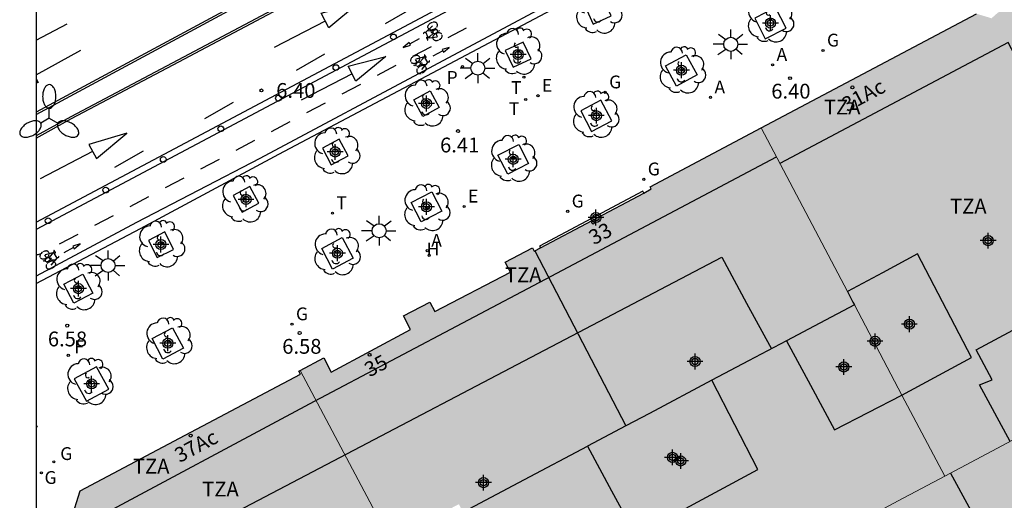
# Model space of a CAD drawing. Units: metres. Extents: x 582393 to 582745, y 4796540 to 4796791.
# Drawn here: x 582393 to 582443, y 4796712 to 4796736 of the extents above; entities that cross this region are included whole.
import ezdxf
from ezdxf.enums import TextEntityAlignment as Align

# ---------------------------------------------------------------- set-up
doc = ezdxf.new("R2010")
doc.units = ezdxf.units.M
for name, color, linetype in [('010106', 9, 'Continuous'), ('020204', 9, 'Continuous'), ('020308', 9, 'Continuous'), ('060108', 9, 'Continuous'), ('060113', 4, 'Continuous'), ('060117', 9, 'Continuous'), ('080109', 9, 'Continuous'), ('080110', 9, 'Continuous'), ('080118', 9, 'Continuous'), ('080202', 9, 'Continuous'), ('080308', 9, 'Continuous'), ('080311', 9, 'Continuous'), ('090212', 9, 'Continuous'), ('100101', 9, 'Continuous'), ('100105', 3, 'Continuous'), ('100202', 3, 'Continuous'), ('200204', 4, 'Continuous'), ('200205', 4, 'Continuous'), ('200304', 4, 'Continuous'), ('200305', 4, 'Continuous'), ('210205', 4, 'Continuous'), ('210305', 4, 'Continuous'), ('220205', 1, 'Continuous'), ('220305', 1, 'Continuous'), ('230204', 9, 'Continuous'), ('230304', 9, 'Continuous'), ('240204', 9, 'Continuous'), ('240205', 1, 'Continuous'), ('240304', 9, 'Continuous'), ('240305', 1, 'Continuous'), ('250205', 9, 'Continuous'), ('250206', 9, 'Continuous'), ('260101', 9, 'Continuous'), ('260202', 9, 'Continuous'), ('260203', 9, 'Continuous'), ('260303', 9, 'Continuous'), ('990501', 21, 'Continuous'), ('990507', 41, 'Continuous'), ('C_Edificios', 5, 'Continuous'), ('Centroides', 1, 'Continuous')]:
    doc.layers.add(name, color=color, linetype=linetype)
for name, color, linetype, lineweight in [('080111', 7, 'Continuous', 30), ('080117', 7, 'Continuous', 20), ('080119', 7, 'Continuous', 30)]:
    doc.layers.add(name, color=color, linetype=linetype, lineweight=lineweight)
doc.styles.add('ARIAL', font='arial.ttf', dxfattribs={"height": 1})
doc.styles.add('ARIALI', font='ariali.ttf', dxfattribs={"height": 1})
doc.styles.add('ROMANS', font='romans__.ttf', dxfattribs={"height": 1})
doc.styles.get("Standard").update_dxf_attribs({"font": 'arial.ttf'})

# ---------------------------------------------------------------- blocks, each defined once
blk = doc.blocks.new('Centroide')
for points in [[(0.402, 0), (-0.402, 0)], [(0, -0.402), (0, 0.402)]]:
    blk.add_lwpolyline(points)
for radius in [0.256, 0.159]:
    blk.add_circle((0, 0), radius)
blk = doc.blocks.new('REGAS')
blk.add_circle((0, 0), 0.055)
blk = doc.blocks.new('REGELE')
blk.add_circle((0, 0), 0.055)
blk = doc.blocks.new('COTAPU')
blk.add_circle((0, 0), 0.075)
blk = doc.blocks.new('ARBOL')
blk.add_circle((0, 0), 0.0587)
for centre, radius, start, end in [((-0.28, 0.855), 0.3, 359.2878, 173.6078), ((0.097, 0.97), 0.21, 23.1565, 160.4665), ((0.438, 0.881), 0.24, 301.578, 139.328), ((-0.564, 0.381), 0.532, 92.28, 254.58), ((0.656, 0.288), 0.443, 319.8556, 114.7656), ((-0.091, 0.321), 0.12, 119.14, 310.56), ((0.819, -0.249), 0.383, 235.5275, 62.0275), ((-0.556, -0.339), 0.555, 142.64, 266.54), ((-0.039, -0.384), 0.21, 189.64, 323.88), ((-0.301, -0.676), 0.45, 213.78, 295.32), ((0.299, -0.624), 0.532, 224.67, 0.24)]:
    blk.add_arc(centre, radius, start, end)
blk = doc.blocks.new('FAROLA')
for p, q in [((-0.63, 0.51), (-0.255, 0.245)), ((0, 0.355), (0, 0.755)), ((-0.355, 0), (-0.895, 0)), ((0.605, 0.49), (0.276, 0.223)), ((0.355, 0), (0.855, 0)), ((-0.65, -0.52), (-0.255, -0.24)), ((0, -0.355), (0, -0.755)), ((0.585, -0.52), (0.256, -0.246))]:
    blk.add_line(p, q)
blk.add_circle((0, 0), 0.355)
blk = doc.blocks.new('OPTICA')
blk.add_circle((0, 0), 0.055)
blk = doc.blocks.new('RETEL')
blk.add_circle((0, 0), 0.055)
blk = doc.blocks.new('HUEPIV')
blk.add_circle((0, 0), 0.145)
blk = doc.blocks.new('FAROLM')
for q in [(0, 0.5), (0.433, -0.25), (-0.433, -0.25)]:
    blk.add_line((0, 0), q)
for points in [[(0, 0.5, 0.159986), (0.117, 0.538, 0.106322), (0.238, 0.675, 0.071006), (0.309, 0.858, 0.057309), (0.337, 1.099, 0.057309), (0.309, 1.339, 0.071006), (0.238, 1.522, 0.106322), (0.117, 1.659, 0.159986), (0, 1.697, 0.159986), (-0.117, 1.659, 0.106322), (-0.238, 1.522, 0.071006), (-0.309, 1.339, 0.057309), (-0.337, 1.099, 0.057309), (-0.309, 0.858, 0.071006), (-0.238, 0.675, 0.106322), (-0.117, 0.538, 0.159986)], [(-0.433, -0.25, 0.159986), (-0.525, -0.168, 0.106322), (-0.704, -0.131, 0.071006), (-0.898, -0.161, 0.057309), (-1.12, -0.258, 0.057309), (-1.315, -0.402, 0.071006), (-1.437, -0.555, 0.106322), (-1.495, -0.728, 0.159986), (-1.47, -0.849, 0.159986), (-1.378, -0.931, 0.106322), (-1.199, -0.967, 0.071006), (-1.005, -0.937, 0.057309), (-0.783, -0.841, 0.057309), (-0.588, -0.697, 0.071006), (-0.466, -0.544, 0.106322), (-0.408, -0.371, 0.159986)], [(0.433, -0.25, 0.159986), (0.408, -0.371, 0.106322), (0.466, -0.544, 0.071006), (0.588, -0.697, 0.057309), (0.783, -0.841, 0.057309), (1.005, -0.937, 0.071006), (1.199, -0.967, 0.106322), (1.378, -0.931, 0.159986), (1.47, -0.849, 0.159986), (1.495, -0.728, 0.106322), (1.437, -0.555, 0.071006), (1.315, -0.402, 0.057309), (1.12, -0.258, 0.057309), (0.898, -0.161, 0.071006), (0.704, -0.131, 0.106322), (0.525, -0.168, 0.159986)]]:
    blk.add_lwpolyline(points, format="xyb", close=True)
blk = doc.blocks.new('REGTRA')
blk.add_circle((0, 0), 0.055)
blk = doc.blocks.new('PLUVI3')
blk.add_circle((0, 0), 0.055)
blk = doc.blocks.new('BloquePortal')
blk.add_circle((0, 0), 0.075)
at = {"flags": 5}
blk.add_attdef('INDICE', text='', height=0.75, dxfattribs=at).set_placement((0, 0), align=Align.MIDDLE_CENTER)
blk = doc.blocks.new('BICI')
at = {"color": 9, "linetype": 'Continuous', "flags": 128}
for points in [[(-0.25, 0.103), (-0.281, 0.109), (-0.309, 0.108), (-0.335, 0.101), (-0.367, 0.084), (-0.382, 0.072), (-0.396, 0.059), (-0.416, 0.034), (-0.427, 0.017), (-0.44, -0.009), (-0.451, -0.037), (-0.457, -0.058), (-0.462, -0.082), (-0.467, -0.121)], [(-0.165, 0.27), (-0.282, -0.123)], [(-0.113, -0.111), (-0.117, -0.082), (-0.126, -0.043), (-0.141, -0.003), (-0.153, 0.018), (-0.165, 0.038), (-0.187, 0.064), (-0.195, 0.071)], [(-0.123, 0.201), (-0.174, 0.353)], [(0.029, 0.05), (0.001, 0.05)], [(0.07, -0.04), (0.191, 0.198)], [(0.219, 0.073), (0.204, 0.059), (0.191, 0.044), (0.176, 0.022), (0.164, 0.001), (0.155, -0.022), (0.148, -0.04), (0.142, -0.062), (0.137, -0.088), (0.134, -0.107), (0.133, -0.139), (0.133, -0.164), (0.135, -0.188), (0.141, -0.22), (0.146, -0.242), (0.156, -0.269)], [(0.255, 0.097), (0.276, 0.105), (0.302, 0.109), (0.329, 0.108), (0.361, 0.099), (0.384, 0.087), (0.405, 0.071), (0.424, 0.052), (0.439, 0.032), (0.455, 0.004), (0.467, -0.022), (0.478, -0.057), (0.484, -0.088), (0.488, -0.128), (0.488, -0.165), (0.485, -0.193), (0.483, -0.21)], [(-0.467, -0.164), (-0.462, -0.205), (-0.457, -0.229), (-0.446, -0.264), (-0.433, -0.294), (-0.416, -0.322), (-0.401, -0.343), (-0.381, -0.362), (-0.368, -0.372), (-0.343, -0.386), (-0.309, -0.396)], [(-0.289, -0.144), (-0.066, -0.144)], [(-0.274, -0.397), (-0.244, -0.39), (-0.218, -0.377), (-0.197, -0.361), (-0.177, -0.341), (-0.161, -0.32), (-0.146, -0.294), (-0.134, -0.269), (-0.124, -0.24), (-0.118, -0.212), (-0.113, -0.184), (-0.112, -0.171)], [(-0.091, -0.171), (-0.088, -0.187), (-0.085, -0.2), (-0.08, -0.214), (-0.075, -0.226), (-0.068, -0.238), (-0.059, -0.25), (-0.049, -0.26), (-0.033, -0.271), (-0.017, -0.276), (-0.004, -0.277), (0.008, -0.275), (0.018, -0.271)], [(0.047, -0.04), (0.033, -0.026), (0.021, -0.018), (0.007, -0.013), (-0.012, -0.012), (-0.035, -0.02), (-0.05, -0.031), (-0.06, -0.042), (-0.073, -0.061), (-0.081, -0.081), (-0.086, -0.097), (-0.09, -0.114)], [(-0.051, -0.344), (-0.025, -0.344)], [(0.044, -0.251), (0.055, -0.236), (0.064, -0.218), (0.071, -0.202), (0.076, -0.181), (0.079, -0.161), (0.08, -0.138), (0.079, -0.12), (0.075, -0.097), (0.07, -0.081), (0.063, -0.065)], [(0.175, -0.309), (0.192, -0.334), (0.206, -0.35), (0.226, -0.368), (0.248, -0.382), (0.276, -0.393), (0.297, -0.397), (0.32, -0.398), (0.348, -0.392), (0.369, -0.384), (0.392, -0.37), (0.416, -0.349), (0.43, -0.332), (0.444, -0.313), (0.454, -0.295), (0.465, -0.27), (0.472, -0.252)]]:
    blk.add_lwpolyline(points, dxfattribs=at)
at = {"color": 9, "linetype": 'Continuous'}
for points in [[(-0.236, 0.385), (-0.243, 0.371), (-0.224, 0.366)], [(-0.22, 0.365), (-0.087, 0.365), (-0.091, 0.384), (-0.104, 0.391), (-0.226, 0.391), (-0.236, 0.385)], [(-0.128, 0.302), (0.171, 0.302)], [(-0.049, -0.018), (-0.123, 0.201)], [(0.015, -0.014), (0.029, 0.05)], [(0.029, 0.05), (0.063, 0.051)], [(0.171, 0.302), (0.165, 0.361), (0.177, 0.381), (0.182, 0.407), (0.167, 0.423), (0.149, 0.428), (0.122, 0.428)], [(0.171, 0.302), (0.311, -0.144)], [(-0.051, -0.344), (-0.076, -0.344)], [(-0.033, -0.274), (-0.051, -0.344)]]:
    blk.add_lwpolyline(points, dxfattribs=at)
blk = doc.blocks.new('HIDRAN')
blk.add_circle((0, 0), 0.055)
blk = doc.blocks.new('ABAS')
blk.add_circle((0, 0), 0.055)

msp = doc.modelspace()

# ---------------------------------------------------------------- hatches: boundary and pattern name
at = {"layer": '990501'}
for points in [[(582453.444, 4796720.018), (582453.374, 4796720.161), (582453.437, 4796720.193), (582445.429, 4796735.366), (582444.616, 4796735.629), (582444.605, 4796735.668), (582444.594, 4796735.708), (582444.583, 4796735.747), (582444.572, 4796735.787), (582444.561, 4796735.826), (582444.549, 4796735.865), (582444.537, 4796735.904), (582444.525, 4796735.942), (582444.512, 4796735.98), (582444.498, 4796736.017), (582444.484, 4796736.055), (582444.469, 4796736.091), (582444.454, 4796736.127), (582444.437, 4796736.162), (582444.42, 4796736.197), (582444.402, 4796736.231), (582444.382, 4796736.264), (582444.362, 4796736.296), (582444.34, 4796736.327), (582444.317, 4796736.357), (582444.293, 4796736.386), (582444.267, 4796736.414), (582444.216, 4796736.465), (582444.16, 4796736.511), (582444.132, 4796736.532), (582444.104, 4796736.551), (582444.074, 4796736.57), (582444.044, 4796736.588), (582444.013, 4796736.604), (582443.981, 4796736.62), (582443.949, 4796736.634), (582443.916, 4796736.648), (582443.882, 4796736.66), (582443.848, 4796736.671), (582443.814, 4796736.681), (582443.779, 4796736.69), (582443.745, 4796736.697), (582443.71, 4796736.704), (582443.675, 4796736.709), (582443.64, 4796736.712), (582443.605, 4796736.715), (582443.57, 4796736.716), (582443.536, 4796736.715), (582443.502, 4796736.714), (582443.428, 4796736.707), (582443.356, 4796736.693), (582443.318, 4796736.683), (582443.28, 4796736.672), (582443.243, 4796736.659), (582443.207, 4796736.644), (582443.171, 4796736.627), (582443.135, 4796736.609), (582443.1, 4796736.59), (582443.066, 4796736.569), (582443.031, 4796736.547), (582442.998, 4796736.524), (582442.964, 4796736.5), (582442.931, 4796736.475), (582442.898, 4796736.449), (582442.866, 4796736.423), (582442.833, 4796736.395), (582442.801, 4796736.368), (582442.769, 4796736.339), (582442.737, 4796736.311), (582442.705, 4796736.282), (582442.673, 4796736.252), (582442.642, 4796736.223), (582442.61, 4796736.194), (582441.847, 4796736.424), (582430.936, 4796730.639), (582435.306, 4796722.35), (582437.083, 4796723.302), (582438.86, 4796724.255), (582441.596, 4796719.015), (582438.07, 4796717.108), (582440.235, 4796713), (582446.84, 4796716.51)], [(582435.657, 4796721.685), (582435.586, 4796721.82), (582435.306, 4796722.35), (582430.936, 4796730.639), (582425.313, 4796727.657), (582425.367, 4796727.555), (582424.993, 4796727.344), (582419.756, 4796724.567), (582419.756, 4796724.567), (582419.468, 4796724.415), (582424.084, 4796715.546), (582425.286, 4796716.183), (582428.443, 4796717.857), (582429.608, 4796715.596), (582430.772, 4796713.335), (582426.45, 4796711.001), (582428.621, 4796706.829), (582435.513, 4796710.491), (582437.874, 4796711.746), (582440.235, 4796713), (582438.07, 4796717.108), (582434.644, 4796715.343), (582433.434, 4796717.603), (582432.223, 4796719.863), (582433.904, 4796720.755)], [(582422.136, 4796714.512), (582424.084, 4796715.546), (582419.468, 4796724.415), (582419.437, 4796724.398), (582419.348, 4796724.561), (582417.966, 4796723.836), (582418.234, 4796723.326), (582414.401, 4796721.348), (582414.151, 4796721.823), (582412.815, 4796721.117), (582413.177, 4796720.427), (582409.152, 4796718.268), (582408.775, 4796718.987), (582407.589, 4796718.35), (582412.144, 4796709.754), (582413.883, 4796710.668), (582415.621, 4796711.583), (582418.3, 4796706.48), (582414.82, 4796704.701), (582416.972, 4796700.64), (582419.244, 4796701.847), (582421.515, 4796703.053), (582428.621, 4796706.829), (582426.45, 4796711.001), (582424.58, 4796709.991), (582423.358, 4796712.252)], [(582440.235, 4796713), (582446.84, 4796716.51), (582453.444, 4796720.018), (582453.48, 4796719.945), (582453.607, 4796720.003), (582458.842, 4796710.115), (582452.478, 4796706.761), (582451.636, 4796706.317), (582450.635, 4796708.19), (582449.636, 4796710.063), (582445.884, 4796708.143), (582446.87, 4796706.234), (582447.856, 4796704.325), (582447.791, 4796704.291), (582440.795, 4796700.603), (582438.154, 4796705.547), (582435.513, 4796710.491), (582437.874, 4796711.746)], [(582412.51, 4796709.063), (582412.303, 4796709.453), (582412.144, 4796709.754), (582407.664, 4796718.207), (582401.746, 4796715.075), (582396.435, 4796712.266), (582395.521, 4796709.35), (582403.795, 4796693.638), (582410.384, 4796697.139), (582416.972, 4796700.64), (582414.794, 4796704.75), (582410.941, 4796702.698), (582409.548, 4796705.321), (582409.557, 4796705.424), (582409.573, 4796705.744), (582409.541, 4796706.04), (582409.445, 4796706.36), (582409.269, 4796706.672), (582409.037, 4796706.864), (582408.797, 4796707.04), (582408.707, 4796707.083)]]:
    msp.add_hatch(color=256, dxfattribs=at).paths.add_polyline_path(points, flags=0)
at = {"layer": '990507'}
for points in [[(582438.07, 4796717.108), (582441.596, 4796719.015), (582438.86, 4796724.255), (582437.083, 4796723.302), (582435.306, 4796722.35), (582435.586, 4796721.82), (582435.657, 4796721.685)], [(582438.07, 4796717.108), (582434.644, 4796715.343), (582433.434, 4796717.603), (582432.223, 4796719.863), (582433.904, 4796720.755), (582435.657, 4796721.685)], [(582428.443, 4796717.857), (582429.608, 4796715.596), (582430.772, 4796713.335), (582426.45, 4796711.001), (582424.58, 4796709.991), (582423.358, 4796712.252), (582422.136, 4796714.512), (582424.084, 4796715.546), (582425.286, 4796716.183)]]:
    msp.add_hatch(color=256, dxfattribs=at).paths.add_polyline_path(points, flags=0)

# ---------------------------------------------------------------- linework, layer by layer
at = {"layer": '010106', "flags": 128}
msp.add_lwpolyline([(582394.203, 4796540.158), (582744.194, 4796540.15), (582744.199, 4796790.143), (582394.209, 4796790.151)], close=True, dxfattribs=at)
at = {"layer": '060108', "flags": 128}
for points in [[(582394.208, 4796730.123), (582396.003, 4796731.11), (582401.146, 4796733.838), (582421.118, 4796744.432), (582434.445, 4796751.531), (582433.88, 4796752.565), (582419.694, 4796745.029), (582404.127, 4796736.781), (582394.208, 4796731.443)], [(582394.207, 4796722.754), (582399.493, 4796725.553), (582406.497, 4796729.313), (582437.026, 4796745.483), (582437.745, 4796745.865), (582440.383, 4796747.261), (582441.082, 4796747.636), (582443.236, 4796748.807)]]:
    msp.add_lwpolyline(points, dxfattribs=at)
at = {"layer": '060113', "flags": 128}
msp.add_lwpolyline([(582423.138, 4796738.499), (582405.539, 4796729.093), (582399.29, 4796725.845), (582394.207, 4796723.134)], dxfattribs=at)
at = {"layer": '060117', "flags": 128}
msp.add_lwpolyline([(582424.993, 4796727.344), (582424.943, 4796727.434), (582419.709, 4796724.657), (582419.756, 4796724.567)], dxfattribs=at)
at = {"layer": '080109', "flags": 128}
for points in [[(582432.223, 4796719.863), (582430.298, 4796718.842), (582428.443, 4796717.857)], [(582422.129, 4796714.509), (582418.934, 4796712.814), (582415.838, 4796711.17)]]:
    msp.add_lwpolyline(points, dxfattribs=at)
at = {"layer": '080110', "flags": 128}
for points in [[(582451.776, 4796719.132), (582443.444, 4796734.966), (582431.887, 4796728.835)], [(582405.181, 4796694.374), (582400.909, 4796702.467), (582396.637, 4796710.56), (582408.309, 4796716.799), (582420.01, 4796722.985), (582431.71, 4796729.171)], [(582407.428, 4796695.568), (582400.285, 4796709.072), (582428.94, 4796724.087), (582430.196, 4796721.77), (582431.453, 4796719.454)], [(582443.557, 4796714.765), (582442.776, 4796716.194), (582441.996, 4796717.623), (582442.636, 4796717.887), (582441.828, 4796719.399), (582443.94, 4796720.527), (582444.756, 4796719.071), (582447.388, 4796720.398), (582448.16, 4796719.01), (582448.933, 4796717.622)], [(582440.529, 4796713.156), (582443.216, 4796708.226), (582445.902, 4796703.295)]]:
    msp.add_lwpolyline(points, dxfattribs=at)
at = {"layer": '080111', "flags": 128}
for points in [[(582430.936, 4796730.639), (582441.847, 4796736.424)], [(582424.993, 4796727.344), (582425.367, 4796727.555), (582425.313, 4796727.657), (582430.936, 4796730.639)], [(582419.756, 4796724.567), (582424.993, 4796727.344)], [(582407.589, 4796718.35), (582408.775, 4796718.987), (582409.152, 4796718.268), (582413.177, 4796720.427), (582412.815, 4796721.117), (582414.151, 4796721.823), (582414.401, 4796721.348), (582418.234, 4796723.326), (582417.966, 4796723.836), (582419.348, 4796724.561), (582419.437, 4796724.398), (582419.468, 4796724.415)], [(582419.468, 4796724.415), (582419.756, 4796724.567)], [(582403.795, 4796693.638), (582395.521, 4796709.35), (582396.435, 4796712.266), (582401.746, 4796715.075), (582407.596, 4796718.171), (582407.521, 4796718.314), (582407.589, 4796718.35)]]:
    msp.add_lwpolyline(points, dxfattribs=at)
at = {"layer": '080117', "flags": 128}
for points in [[(582430.936, 4796730.639), (582435.306, 4796722.35)], [(582435.657, 4796721.685), (582438.07, 4796717.108)], [(582440.235, 4796713), (582446.84, 4796716.51), (582453.444, 4796720.018)], [(582407.589, 4796718.35), (582412.144, 4796709.754)], [(582438.07, 4796717.108), (582440.235, 4796713)], [(582435.513, 4796710.491), (582437.874, 4796711.746), (582440.235, 4796713)]]:
    msp.add_lwpolyline(points, dxfattribs=at)
at = {"layer": '080118', "flags": 128}
msp.add_lwpolyline([(582419.468, 4796724.415), (582424.084, 4796715.546)], dxfattribs=at)
at = {"layer": '080119', "flags": 128}
for points in [[(582438.86, 4796724.255), (582437.083, 4796723.302), (582435.306, 4796722.35)], [(582438.07, 4796717.108), (582441.596, 4796719.015), (582438.86, 4796724.255)], [(582435.306, 4796722.35), (582435.586, 4796721.82), (582435.657, 4796721.685)], [(582435.657, 4796721.685), (582433.904, 4796720.755), (582432.223, 4796719.863), (582433.434, 4796717.603), (582434.644, 4796715.343), (582438.07, 4796717.108)], [(582428.443, 4796717.857), (582425.286, 4796716.183), (582424.084, 4796715.546)], [(582426.45, 4796711.001), (582430.772, 4796713.335), (582429.608, 4796715.596), (582428.443, 4796717.857)], [(582424.084, 4796715.546), (582422.136, 4796714.512), (582423.358, 4796712.252), (582424.58, 4796709.991), (582426.45, 4796711.001)]]:
    msp.add_lwpolyline(points, dxfattribs=at)
at = {"layer": '100101', "flags": 128}
for points in [[(582423.339, 4796736.324), (582422.941, 4796737.176), (582422.034, 4796736.75), (582422.433, 4796735.899), (582423.339, 4796736.324)], [(582432.208, 4796735.688), (582431.67, 4796736.736), (582430.612, 4796736.198), (582431.146, 4796735.147), (582432.208, 4796735.688)], [(582419.278, 4796734.141), (582418.88, 4796734.993), (582417.973, 4796734.567), (582418.372, 4796733.716), (582419.278, 4796734.141)], [(582426.644, 4796732.752), (582426.098, 4796733.786), (582427.145, 4796734.351), (582427.7, 4796733.322), (582426.644, 4796732.752)], [(582414.628, 4796731.68), (582413.796, 4796731.227), (582413.339, 4796732.058), (582414.169, 4796732.515), (582414.628, 4796731.68)], [(582422.347, 4796730.466), (582423.368, 4796731.001), (582422.816, 4796732.048), (582421.796, 4796731.51), (582422.347, 4796730.466)], [(582409.564, 4796730.071), (582408.716, 4796729.608), (582409.157, 4796728.77), (582410.012, 4796729.219), (582409.564, 4796730.071)], [(582419.15, 4796728.839), (582418.101, 4796728.291), (582417.6, 4796729.268), (582418.653, 4796729.808), (582419.15, 4796728.839)], [(582405.031, 4796727.666), (582404.185, 4796727.21), (582404.644, 4796726.368), (582405.487, 4796726.828), (582405.031, 4796727.666)], [(582414.756, 4796726.428), (582413.707, 4796725.879), (582413.206, 4796726.856), (582414.259, 4796727.397), (582414.756, 4796726.428)], [(582400.721, 4796725.369), (582399.905, 4796724.941), (582400.328, 4796724.079), (582401.155, 4796724.485), (582400.721, 4796725.369)], [(582409.227, 4796723.486), (582408.679, 4796724.533), (582409.708, 4796725.088), (582410.269, 4796724.048), (582409.227, 4796723.486)], [(582396.575, 4796723.23), (582397.082, 4796722.269), (582396.121, 4796721.762), (582395.614, 4796722.723), (582396.575, 4796723.23)], [(582400.631, 4796718.928), (582400.087, 4796719.968), (582401.12, 4796720.521), (582401.675, 4796719.486), (582400.631, 4796718.928)], [(582397.267, 4796718.542), (582396.135, 4796717.928), (582396.749, 4796716.796), (582397.881, 4796717.41), (582397.267, 4796718.542)], [(582394.207, 4796715.595), (582394.258, 4796715.498), (582394.207, 4796715.471)]]:
    msp.add_lwpolyline(points, dxfattribs=at)
at = {"layer": '100105', "flags": 128}
msp.add_lwpolyline([(582394.208, 4796731.329), (582404.174, 4796736.693), (582419.741, 4796744.941), (582433.84, 4796752.43), (582434.309, 4796751.572), (582421.071, 4796744.521), (582401.1, 4796733.926), (582395.957, 4796731.198), (582394.208, 4796730.238)], dxfattribs=at)
at = {"layer": '260101', "flags": 128}
for points in [[(582435.958, 4796747.685), (582394.207, 4796725.5)], [(582394.207, 4796725.859), (582434.736, 4796747.42)], [(582409.027, 4796735.712), (582408.637, 4796736.462), (582410.537, 4796736.962), (582409.027, 4796735.712)], [(582411.897, 4796735.922), (582413.337, 4796736.752)], [(582394.208, 4796735.083), (582395.778, 4796735.912)], [(582408.85, 4796736.053), (582406.257, 4796734.712)], [(582415.076, 4796735.219), (582416.016, 4796735.715)], [(582413.171, 4796734.829), (582413.096, 4796734.964), (582412.807, 4796734.716), (582413.171, 4796734.829)], [(582413.133, 4796734.896), (582413.632, 4796735.167)], [(582394.208, 4796733.337), (582396.468, 4796734.582)], [(582407.387, 4796733.572), (582408.827, 4796734.402)], [(582413.287, 4796734.269), (582414.227, 4796734.765)], [(582414.805, 4796734.539), (582414.306, 4796734.269)], [(582414.768, 4796734.606), (582414.842, 4796734.472), (582415.131, 4796734.72), (582414.768, 4796734.606)], [(582410.407, 4796733.012), (582410.017, 4796733.762), (582411.917, 4796734.262), (582410.407, 4796733.012)], [(582411.497, 4796733.318), (582412.437, 4796733.814)], [(582410.211, 4796733.389), (582407.627, 4796732.052)], [(582394.208, 4796733.12), (582394.308, 4796732.942), (582394.208, 4796732.911)], [(582409.708, 4796732.368), (582410.647, 4796732.864)], [(582402.757, 4796731.112), (582404.197, 4796731.942)], [(582407.918, 4796731.418), (582408.858, 4796731.913)], [(582406.128, 4796730.467), (582407.068, 4796730.963)], [(582396.869, 4796729.804), (582397.255, 4796729.091), (582398.793, 4796730.379), (582396.869, 4796729.804)], [(582404.339, 4796729.517), (582405.279, 4796730.013)], [(582397.062, 4796729.447), (582394.416, 4796728.054)], [(582398.197, 4796728.652), (582399.637, 4796729.482)], [(582402.549, 4796728.566), (582403.489, 4796729.062)], [(582400.76, 4796727.616), (582401.7, 4796728.112)], [(582398.97, 4796726.665), (582399.91, 4796727.161)], [(582397.181, 4796725.715), (582398.121, 4796726.211)], [(582395.391, 4796724.764), (582396.331, 4796725.26)], [(582394.207, 4796724.221), (582394.305, 4796724.237), (582394.503, 4796724.299)], [(582396.101, 4796724.591), (582395.602, 4796724.32)], [(582396.064, 4796724.658), (582396.139, 4796724.524), (582396.428, 4796724.772), (582396.064, 4796724.658)]]:
    msp.add_lwpolyline(points, dxfattribs=at)

# ---------------------------------------------------------------- block references
at = {"layer": '020204', "rotation": 359.9987685839998}
for p in [(582432.402, 4796733.161, 6.404), (582405.617, 4796732.538, 6.404), (582415.578, 4796730.479, 6.41), (582395.78, 4796720.626, 6.583), (582407.554, 4796720.251, 6.579)]:
    msp.add_blockref('COTAPU', p, dxfattribs=at)
at = {"layer": '080202'}
msp.add_blockref('BloquePortal', (582435.563, 4796732.696), dxfattribs=at)
at = {"layer": '080202', "rotation": 359.9987685839998}
for p in [(582422.425, 4796725.847), (582411.099, 4796719.152), (582402.034, 4796715.058)]:
    msp.add_blockref('BloquePortal', p, dxfattribs=at)
at = {"layer": '090212'}
for p, rotation in [((582414.288, 4796735.466), 114.1657258309718), ((582413.685, 4796733.938), 301.1192862558853), ((582394.907, 4796724.033), 301.1192862558853)]:
    msp.add_blockref('BICI', p, dxfattribs=dict(at, rotation=rotation))
at = {"layer": '100202', "rotation": 359.9987685839998}
for p in [(582422.695, 4796736.6), (582431.396, 4796736.153), (582418.628, 4796734.522), (582426.932, 4796733.57), (582413.99, 4796731.897), (582422.538, 4796731.323), (582409.411, 4796729.48), (582418.377, 4796729.096), (582404.753, 4796727.036), (582413.983, 4796726.599), (582400.543, 4796724.764), (582409.436, 4796724.362), (582396.346, 4796722.589), (582400.909, 4796719.854), (582396.908, 4796717.785)]:
    msp.add_blockref('ARBOL', p, dxfattribs=at)
at = {"layer": '200204'}
msp.add_blockref('HIDRAN', (582414.115, 4796724.185, 6.533), dxfattribs=at)
at = {"layer": '200205', "rotation": 359.9987685839998}
for p in [(582431.515, 4796733.837, 6.404), (582428.37, 4796732.186, 6.421), (582414.02, 4796724.419, 6.486)]:
    msp.add_blockref('ABAS', p, dxfattribs=at)
at = {"layer": '210205', "rotation": 359.9987685839998}
msp.add_blockref('PLUVI3', (582415.808, 4796733.747, 6.399), dxfattribs=at)
at = {"layer": '220205', "rotation": 359.9987685839998}
for p in [(582419.626, 4796732.27, 6.423), (582415.887, 4796726.663, 6.515)]:
    msp.add_blockref('REGELE', p, dxfattribs=at)
at = {"layer": '230204', "rotation": 359.9987685839998}
for p in [(582434.071, 4796734.563, 6.45), (582423.034, 4796732.445, 6.403), (582424.991, 4796728.037, 6.494), (582421.137, 4796726.412, 6.493), (582407.168, 4796720.697, 6.579), (582395.103, 4796713.727, 6.657), (582394.472, 4796713.172, 6.673)]:
    msp.add_blockref('REGAS', p, dxfattribs=at)
at = {"layer": '240204', "rotation": 359.9987685839998}
msp.add_blockref('OPTICA', (582395.832, 4796719.125, 6.671), dxfattribs=at)
at = {"layer": '240205', "rotation": 359.9987685839998}
msp.add_blockref('RETEL', (582409.216, 4796726.325, 6.502), dxfattribs=at)
at = {"layer": '250205', "rotation": 359.9987685839998}
msp.add_blockref('FAROLM', (582394.871, 4796731.135), dxfattribs=at)
at = {"layer": '250206', "rotation": 359.9987685839998}
for p in [(582429.397, 4796734.875), (582416.583, 4796733.666), (582411.579, 4796725.433), (582397.847, 4796723.674)]:
    msp.add_blockref('FAROLA', p, dxfattribs=at)
at = {"layer": '260202'}
for p, rotation in [((582412.307, 4796735.252), 208.023586686502), ((582409.391, 4796733.7), 208.023586686502), ((582406.476, 4796732.148), 208.023586686502), ((582403.56, 4796730.597), 208.023586686502), ((582400.644, 4796729.045), 208.023586686502), ((582397.729, 4796727.493), 208.023586686502), ((582394.813, 4796725.941), 359.9987685839998)]:
    msp.add_blockref('HUEPIV', p, dxfattribs=dict(at, rotation=rotation))
at = {"layer": '260203', "rotation": 359.9987685839998}
for p in [(582418.916, 4796733.213, 6.43), (582419.009, 4796732.082, 6.425)]:
    msp.add_blockref('REGTRA', p, dxfattribs=at)
at = {"layer": 'C_Edificios', "rotation": 359.9987685839998}
for p in [(582442.436, 4796724.931), (582438.446, 4796720.702), (582427.586, 4796718.812), (582435.126, 4796718.532), (582426.859, 4796713.771), (582416.867, 4796712.672)]:
    msp.add_blockref('Centroide', p, dxfattribs=at)
at = {"layer": 'Centroides', "rotation": 359.9987685839998}
for p in [(582431.407, 4796735.951), (582418.627, 4796734.362), (582426.897, 4796733.562), (582413.977, 4796731.882), (582422.587, 4796731.262), (582409.357, 4796729.422), (582418.377, 4796729.052), (582404.837, 4796727.022), (582413.977, 4796726.642), (582422.567, 4796726.102), (582400.527, 4796724.732), (582409.467, 4796724.292), (582396.346, 4796722.5), (582400.877, 4796719.733), (582436.706, 4796719.832), (582397.017, 4796717.673), (582426.446, 4796713.952)]:
    msp.add_blockref('Centroide', p, dxfattribs=at)

# ---------------------------------------------------------------- texts
at = {"layer": '020308', "style": 'ARIAL'}
for s, p in [('6.40', (582406.367, 4796732.163)), ('6.40', (582431.449, 4796732.127)), ('6.41', (582414.668, 4796729.401)), ('6.58', (582394.798, 4796719.576)), ('6.58', (582406.672, 4796719.201))]:
    msp.add_text(s, height=0.75, rotation=359.9988, dxfattribs=at).set_placement(p)
at = {"layer": '080308', "style": 'ARIALI'}
for s, rotation, p in [('31Ac', 28, (582435.287, 4796731.429)), ('33', 28.0818, (582422.461, 4796724.695)), ('35', 28.0818, (582411.098, 4796718.001)), ('37Ac', 28.0818, (582401.477, 4796713.664))]:
    msp.add_text(s, height=0.75, rotation=rotation, dxfattribs=at).set_placement(p)
at = {"layer": '080311', "style": 'ARIAL'}
for p in [(582434.116, 4796731.321), (582440.506, 4796726.301), (582417.957, 4796722.822), (582399.107, 4796713.133), (582402.617, 4796711.973)]:
    msp.add_text('TZA', height=0.75, rotation=359.9988, dxfattribs=at).set_placement(p)
at = {"layer": '200304', "style": 'ROMANS'}
msp.add_text('H', height=0.65, dxfattribs=at).set_placement((582413.989, 4796724.181))
at = {"layer": '200305', "style": 'ROMANS'}
for p in [(582431.715, 4796734.037), (582428.571, 4796732.386), (582414.22, 4796724.619)]:
    msp.add_text('A', height=0.65, rotation=359.9988, dxfattribs=at).set_placement(p)
at = {"layer": '210305', "style": 'ROMANS'}
msp.add_text('P', height=0.65, rotation=359.9988, dxfattribs=at).set_placement((582414.998, 4796732.873))
at = {"layer": '220305', "style": 'ROMANS'}
for p in [(582419.827, 4796732.47), (582416.087, 4796726.863)]:
    msp.add_text('E', height=0.65, rotation=359.9988, dxfattribs=at).set_placement(p)
at = {"layer": '230304', "style": 'ROMANS'}
for p in [(582434.271, 4796734.763), (582423.235, 4796732.645), (582425.191, 4796728.237), (582421.337, 4796726.612), (582407.368, 4796720.897), (582395.425, 4796713.819), (582394.628, 4796712.607)]:
    msp.add_text('G', height=0.65, rotation=359.9988, dxfattribs=at).set_placement(p)
at = {"layer": '240304', "style": 'ROMANS'}
msp.add_text('F', height=0.65, rotation=359.9988, dxfattribs=at).set_placement((582396.138, 4796719.231))
at = {"layer": '240305', "style": 'ROMANS'}
msp.add_text('T', height=0.65, rotation=359.9988, dxfattribs=at).set_placement((582409.416, 4796726.525))
at = {"layer": '260303', "style": 'ROMANS'}
for p in [(582418.263, 4796732.36), (582418.155, 4796731.292)]:
    msp.add_text('T', height=0.65, rotation=359.9988, dxfattribs=at).set_placement(p)

doc.saveas('drawing.dxf')
